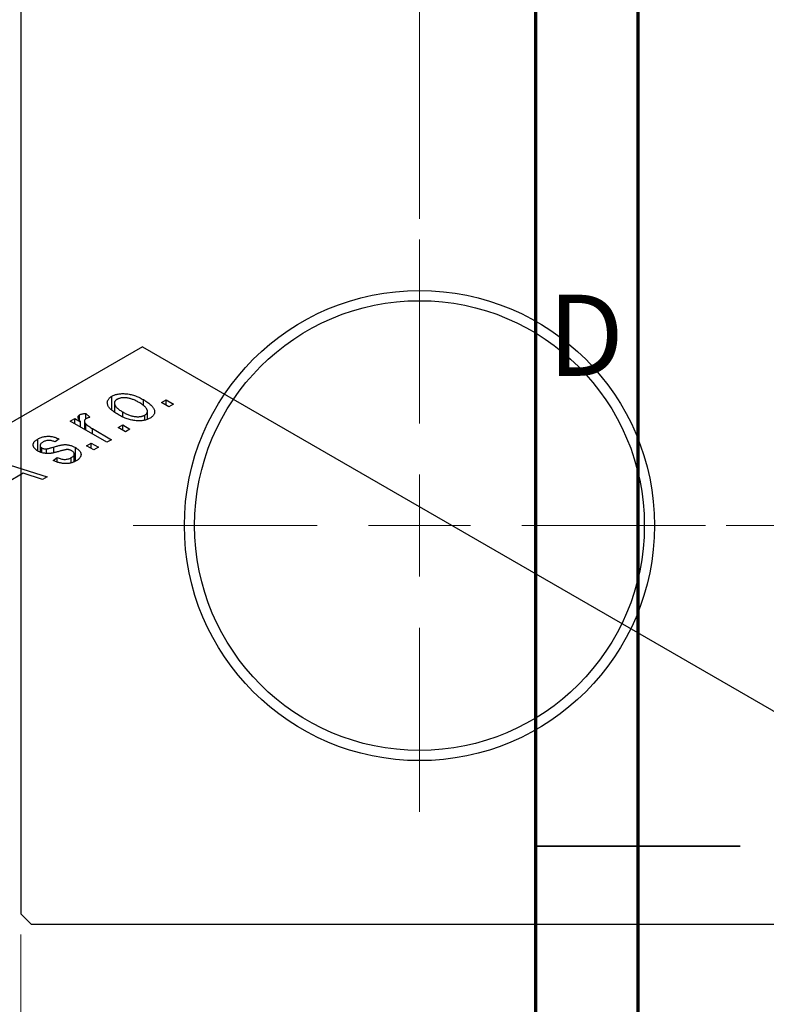
# Model space of a CAD drawing. Units: millimetres. Extents: x -53 to 460, y -85 to 318.
# Drawn here: x -10 to 26, y 141 to 189 of the extents above; entities that cross this region are included whole.
import ezdxf

# ---------------------------------------------------------------- set-up
doc = ezdxf.new("R2010")
doc.units = ezdxf.units.MM
doc.styles.add('SLDTEXTSTYLE0', font='TXT', dxfattribs={"width": 0.75})
doc.dimstyles.new('SLDDIMSTYLE0', dxfattribs={"dimtxt": 3.5, "dimasz": 3.302, "dimexe": 0, "dimexo": 0.0625, "dimgap": 0.875, "dimtad": 1, "dimdec": 0, "dimrnd": 1e-09, "dimzin": 12, "dimdsep": 46, "dimtxsty": 'SLDTEXTSTYLE0', "dimsah": 1, "dimcen": 0.09, "dimadec": 0, "dimazin": 3, "dimtfac": 1, "dimtdec": 0, "dimtofl": 0, "dimtmove": 0, "dimatfit": 3, "dimfxl": 1, "dimfrac": 2, "dimtolj": 1, "dimtzin": 12, "dimarcsym": 0})
doc.dimstyles.new('SLDDIMSTYLE1', dxfattribs={"dimtxt": 3.5, "dimasz": 3.302, "dimexe": 0, "dimexo": 0.0625, "dimgap": 0.875, "dimtad": 1, "dimdec": 0, "dimrnd": 1e-09, "dimzin": 12, "dimdsep": 46, "dimtxsty": 'SLDTEXTSTYLE0', "dimsah": 1, "dimcen": 0.09, "dimadec": 0, "dimazin": 3, "dimtfac": 1, "dimtofl": 0, "dimtmove": 0, "dimatfit": 3, "dimfxl": 1, "dimfrac": 2, "dimtolj": 1, "dimtzin": 12, "dimarcsym": 0})

# ---------------------------------------------------------------- blocks, each defined once
blk = doc.blocks.new('_D_2')
at = {"color": 7, "linetype": 'Continuous', "lineweight": 0}
for p, q in [((-10.691, 309.676), (-30.966, 309.676)), ((-29.966, 144.676), (-29.966, 309.676)), ((-10.691, 144.676), (-30.966, 144.676))]:
    blk.add_line(p, q, dxfattribs=at)
at = {"color": 7, "linetype": 'Continuous', "lineweight": 18}
for points in [[(-29.966, 309.676), (-30.474, 306.374), (-29.458, 306.374)], [(-29.966, 144.676), (-29.458, 147.978), (-30.474, 147.978)]]:
    blk.add_solid(points, dxfattribs=at)
at = {"color": 7, "linetype": 'Continuous', "lineweight": 18, "insert": (-34.478, 225.38), "char_height": 3.5, "attachment_point": 1, "rotation": 90, "style": 'SLDTEXTSTYLE0'}
blk.add_mtext('165', dxfattribs=at)
blk = doc.blocks.new('_D_3')
at = {"color": 7, "linetype": 'Continuous', "lineweight": 0}
for p, q in [((-10.191, 144.176), (-10.191, 124.566)), ((236.809, 144.176), (236.809, 124.566)), ((-10.191, 125.566), (236.809, 125.566))]:
    blk.add_line(p, q, dxfattribs=at)
at = {"color": 7, "linetype": 'Continuous', "lineweight": 18}
for points in [[(-10.191, 125.566), (-6.889, 125.058), (-6.889, 126.074)], [(236.809, 125.566), (233.507, 126.074), (233.507, 125.058)]]:
    blk.add_solid(points, dxfattribs=at)
at = {"color": 7, "linetype": 'Continuous', "lineweight": 18, "insert": (107.763, 130.078), "char_height": 3.5, "attachment_point": 1, "style": 'SLDTEXTSTYLE0'}
blk.add_mtext('247', dxfattribs=at)
blk = doc.blocks.new('_D_4')
at = {"color": 7, "linetype": 'Continuous', "lineweight": 0}
for p, q in [((24.309, 290.176), (74.931, 290.176)), ((73.931, 290.176), (73.931, 164.176)), ((24.309, 164.176), (74.931, 164.176))]:
    blk.add_line(p, q, dxfattribs=at)
at = {"color": 7, "linetype": 'Continuous', "lineweight": 18}
for points in [[(73.931, 290.176), (73.423, 286.874), (74.439, 286.874)], [(73.931, 164.176), (74.439, 167.478), (73.423, 167.478)]]:
    blk.add_solid(points, dxfattribs=at)
at = {"color": 7, "linetype": 'Continuous', "lineweight": 18, "insert": (69.419, 225.653), "char_height": 3.5, "attachment_point": 1, "rotation": 90, "style": 'SLDTEXTSTYLE0'}
blk.add_mtext('126', dxfattribs=at)
blk = doc.blocks.new('_D_5')
at = {"color": 7, "linetype": 'Continuous', "lineweight": 0}
for p, q in [((9.309, 179.176), (9.309, 198.176)), ((217.309, 179.176), (217.309, 198.176)), ((9.309, 197.176), (217.309, 197.176))]:
    blk.add_line(p, q, dxfattribs=at)
at = {"color": 7, "linetype": 'Continuous', "lineweight": 18}
for points in [[(9.309, 197.176), (12.611, 196.668), (12.611, 197.684)], [(217.309, 197.176), (214.007, 197.684), (214.007, 196.668)]]:
    blk.add_solid(points, dxfattribs=at)
at = {"color": 7, "linetype": 'Continuous', "lineweight": 18, "insert": (107.668, 201.688), "char_height": 3.5, "attachment_point": 1, "style": 'SLDTEXTSTYLE0'}
blk.add_mtext('208', dxfattribs=at)
blk = doc.blocks.new('SW_CENTERMARKSYMBOL_3')
at = {"color": 0, "linetype": 'Continuous', "lineweight": 18}
for p, q in [((0, 5), (0, 14)), ((0, 0), (0, 2.5)), ((-5, 0), (-14, 0)), ((0, 0), (-2.5, 0)), ((0, 0), (0, -2.5)), ((0, 0), (2.5, 0)), ((5, 0), (14, 0)), ((0, -5), (0, -14))]:
    blk.add_line(p, q, dxfattribs=at)

msp = doc.modelspace()

# ---------------------------------------------------------------- linework, layer by layer
at = {"color": 7, "linetype": 'Continuous', "lineweight": 25}
for p, q in [((-10.191, 309.176), (-10.191, 145.176)), ((-4.243, 172.922), (-43.841, 150.068)), ((-4.243, 172.922), (169.706, 72.529)), ((-5.737, 169.866), (-5.737, 170.501)), ((-5.611, 170.169), (-5.611, 169.757)), ((-4.197, 170.028), (-4.197, 170.336)), ((-3.31, 170.195), (-3.085, 170.325)), ((-2.957, 169.991), (-3.31, 170.195)), ((-3.085, 170.325), (-2.732, 170.121)), ((-3.085, 170.065), (-3.085, 170.325)), ((-2.732, 170.121), (-2.957, 169.991)), ((-7.317, 169.333), (-7.317, 169.59)), ((-7.007, 169.657), (-6.814, 169.472)), ((-7.007, 169.397), (-7.007, 169.657)), ((-5.208, 169.516), (-5.208, 169.732)), ((-4.124, 169.333), (-4.124, 169.577)), ((-4.001, 169.37), (-4.001, 169.762)), ((-7.778, 169.286), (-7.553, 169.416)), ((-5.978, 168.248), (-7.778, 169.286)), ((-7.553, 169.416), (-7.266, 169.25)), ((-7.553, 169.156), (-7.553, 169.416)), ((-7.266, 168.991), (-7.266, 169.25)), ((-7.083, 169.284), (-7.083, 168.885)), ((-7.012, 168.844), (-7.012, 169.152)), ((-5.432, 168.971), (-5.207, 169.101)), ((-5.207, 169.101), (-4.853, 168.897)), ((-5.207, 168.841), (-5.207, 169.101)), ((-6.686, 168.916), (-5.753, 168.377)), ((-5.078, 168.767), (-5.432, 168.971)), ((-4.853, 168.897), (-5.078, 168.767)), ((-9.36, 167.826), (-9.36, 168.41)), ((-8.324, 168.414), (-8.517, 168.266)), ((-6.975, 168.081), (-6.75, 168.21)), ((-6.75, 168.21), (-6.396, 168.006)), ((-6.75, 167.951), (-6.75, 168.21)), ((-5.753, 168.377), (-5.978, 168.248)), ((-9.253, 168.09), (-9.253, 167.779)), ((-9.166, 167.743), (-9.166, 167.972)), ((-8.944, 167.706), (-8.944, 167.928)), ((-7.582, 167.303), (-7.582, 167.674)), ((-7.524, 167.326), (-7.524, 167.99)), ((-6.621, 167.877), (-6.975, 168.081)), ((-6.396, 168.006), (-6.621, 167.877)), ((-12.096, 167.573), (-8.903, 166.559)), ((-8.614, 167.357), (-8.421, 167.506)), ((-8.421, 167.301), (-8.421, 167.506)), ((-7.728, 167.247), (-7.728, 167.497)), ((-10.073, 166.738), (-10.851, 166.288)), ((-9.139, 166.424), (-10.073, 166.738)), ((-8.903, 166.559), (-9.139, 166.424)), ((-10.191, 145.176), (-9.691, 144.676)), ((-9.691, 144.676), (236.309, 144.676))]:
    msp.add_line(p, q, dxfattribs=at)
at = {"color": 7, "linetype": 'Continuous', "lineweight": 70}
for p, q in [((15, 5), (15, 292)), ((20, 10), (20, 287))]:
    msp.add_line(p, q, dxfattribs=at)
at = {"color": 8, "linetype": 'Continuous', "lineweight": 25}
for p, q in [((-6.686, 168.656), (-6.686, 168.916)), ((-8.585, 167.756), (-8.585, 168.017))]:
    msp.add_line(p, q, dxfattribs=at)
at = {"color": 7, "linetype": 'Continuous', "lineweight": 35}
for p, q in [((15, 148.5), (25, 148.5)), ((20, 148.5), (15, 148.5))]:
    msp.add_line(p, q, dxfattribs=at)
at = {"color": 7, "linetype": 'Continuous', "lineweight": 25}
for radius in [11.5, 11]:
    msp.add_circle((9.309, 164.176), radius, dxfattribs=at)
for points, knots in [([(-5.737, 170.501), (-5.715, 170.514), (-5.67, 170.538), (-5.596, 170.568), (-5.517, 170.592), (-5.433, 170.61), (-5.345, 170.622), (-5.252, 170.629), (-5.155, 170.63), (-5.054, 170.624), (-4.949, 170.613), (-4.844, 170.595), (-4.737, 170.569), (-4.631, 170.536), (-4.522, 170.496), (-4.413, 170.45), (-4.304, 170.396), (-4.233, 170.356), (-4.197, 170.336)], [0, 0, 0, 0, 0.052785, 0.104246, 0.15516, 0.205427, 0.257091, 0.30997, 0.36531, 0.423452, 0.483843, 0.546783, 0.612063, 0.681191, 0.753975, 0.831041, 0.913199, 1, 1, 1, 1]), ([(-5.432, 169.602), (-5.468, 169.624), (-5.54, 169.666), (-5.637, 169.731), (-5.72, 169.796), (-5.793, 169.859), (-5.852, 169.922), (-5.898, 169.984), (-5.932, 170.045), (-5.952, 170.106), (-5.962, 170.164), (-5.962, 170.22), (-5.95, 170.273), (-5.928, 170.324), (-5.896, 170.373), (-5.854, 170.419), (-5.801, 170.462), (-5.759, 170.488), (-5.737, 170.501)], [0, 0, 0, 0, 0.0890391, 0.1727021, 0.2509365, 0.3247546, 0.3939512, 0.4596932, 0.5218198, 0.5813764, 0.6383576, 0.6925487, 0.7446032, 0.7954626, 0.8456743, 0.8957954, 0.9472403, 1, 1, 1, 1]), ([(-5.486, 170.349), (-5.499, 170.341), (-5.525, 170.326), (-5.555, 170.298), (-5.58, 170.269), (-5.597, 170.237), (-5.609, 170.204), (-5.612, 170.168), (-5.608, 170.13), (-5.599, 170.09), (-5.581, 170.049), (-5.555, 170.006), (-5.52, 169.963), (-5.474, 169.918), (-5.421, 169.873), (-5.359, 169.826), (-5.287, 169.779), (-5.235, 169.748), (-5.208, 169.732)], [0, 0, 0, 0, 0.046434, 0.091992, 0.137976, 0.184355, 0.231914, 0.282379, 0.335687, 0.392342, 0.452647, 0.516132, 0.583936, 0.65644, 0.733808, 0.816726, 0.905547, 1, 1, 1, 1]), ([(-4.404, 170.196), (-4.432, 170.211), (-4.486, 170.242), (-4.569, 170.283), (-4.649, 170.319), (-4.728, 170.35), (-4.805, 170.376), (-4.881, 170.396), (-4.955, 170.412), (-5.027, 170.422), (-5.096, 170.427), (-5.162, 170.428), (-5.225, 170.425), (-5.285, 170.418), (-5.341, 170.407), (-5.393, 170.392), (-5.442, 170.373), (-5.471, 170.357), (-5.486, 170.349)], [0, 0, 0, 0, 0.0939, 0.181702, 0.263632, 0.340531, 0.41232, 0.479316, 0.542045, 0.60193, 0.658258, 0.711293, 0.761644, 0.810381, 0.857484, 0.904003, 0.951263, 1, 1, 1, 1]), ([(-4.124, 169.577), (-4.111, 169.585), (-4.085, 169.601), (-4.055, 169.628), (-4.031, 169.658), (-4.014, 169.689), (-4.003, 169.723), (-4, 169.759), (-4.002, 169.797), (-4.013, 169.837), (-4.03, 169.878), (-4.057, 169.921), (-4.093, 169.965), (-4.137, 170.009), (-4.191, 170.055), (-4.254, 170.101), (-4.325, 170.149), (-4.377, 170.18), (-4.404, 170.196)], [0, 0, 0, 0, 0.046376, 0.091312, 0.136692, 0.183015, 0.230841, 0.281243, 0.334876, 0.391924, 0.452154, 0.516083, 0.583804, 0.656369, 0.734098, 0.816913, 0.905664, 1, 1, 1, 1]), ([(-4.197, 170.336), (-4.159, 170.313), (-4.085, 170.269), (-3.984, 170.202), (-3.897, 170.135), (-3.821, 170.07), (-3.761, 170.006), (-3.712, 169.944), (-3.678, 169.882), (-3.656, 169.822), (-3.647, 169.764), (-3.647, 169.708), (-3.659, 169.654), (-3.681, 169.603), (-3.713, 169.554), (-3.756, 169.508), (-3.809, 169.465), (-3.851, 169.439), (-3.873, 169.425)], [0, 0, 0, 0, 0.0912768, 0.1764629, 0.2562801, 0.3309456, 0.400639, 0.4660089, 0.5279264, 0.5867235, 0.6428722, 0.6962717, 0.7475656, 0.7976821, 0.8471601, 0.896925, 0.9476183, 1, 1, 1, 1]), ([(-7.266, 169.25), (-7.275, 169.263), (-7.293, 169.286), (-7.319, 169.321), (-7.339, 169.353), (-7.357, 169.382), (-7.37, 169.409), (-7.382, 169.433), (-7.387, 169.455), (-7.392, 169.48), (-7.388, 169.508), (-7.375, 169.539), (-7.352, 169.567), (-7.329, 169.582), (-7.317, 169.59)], [0, 0, 0, 0, 0.111763, 0.214281, 0.308938, 0.394446, 0.471912, 0.5404, 0.601037, 0.654051, 0.747812, 0.833566, 0.916921, 1, 1, 1, 1]), ([(-7.317, 169.59), (-7.298, 169.599), (-7.259, 169.619), (-7.185, 169.639), (-7.1, 169.652), (-7.039, 169.656), (-7.007, 169.657)], [0, 0, 0, 0, 0.2215, 0.456127, 0.713239, 1, 1, 1, 1]), ([(-3.873, 169.425), (-3.895, 169.413), (-3.94, 169.389), (-4.015, 169.359), (-4.094, 169.335), (-4.178, 169.316), (-4.266, 169.304), (-4.359, 169.297), (-4.457, 169.297), (-4.558, 169.303), (-4.663, 169.314), (-4.769, 169.334), (-4.877, 169.36), (-4.986, 169.394), (-5.096, 169.435), (-5.208, 169.484), (-5.321, 169.54), (-5.394, 169.581), (-5.432, 169.602)], [0, 0, 0, 0, 0.052422, 0.10314, 0.153319, 0.203224, 0.254351, 0.306466, 0.361001, 0.418304, 0.478153, 0.540707, 0.606304, 0.675582, 0.749569, 0.827894, 0.911257, 1, 1, 1, 1]), ([(-5.208, 169.732), (-5.18, 169.716), (-5.125, 169.686), (-5.042, 169.644), (-4.962, 169.608), (-4.883, 169.577), (-4.805, 169.551), (-4.729, 169.531), (-4.655, 169.515), (-4.583, 169.506), (-4.514, 169.501), (-4.448, 169.499), (-4.385, 169.502), (-4.325, 169.509), (-4.269, 169.52), (-4.217, 169.535), (-4.168, 169.554), (-4.139, 169.569), (-4.124, 169.577)], [0, 0, 0, 0, 0.094287, 0.182487, 0.264823, 0.341571, 0.413219, 0.480281, 0.543403, 0.602686, 0.658903, 0.711859, 0.762111, 0.810753, 0.857764, 0.904191, 0.951358, 1, 1, 1, 1]), ([(-7.008, 169.397), (-7.019, 169.39), (-7.041, 169.375), (-7.063, 169.349), (-7.078, 169.321), (-7.084, 169.289), (-7.081, 169.256), (-7.067, 169.221), (-7.045, 169.186), (-7.023, 169.164), (-7.012, 169.152)], [0, 0, 0, 0, 0.108029, 0.215913, 0.327424, 0.447109, 0.575046, 0.708131, 0.848259, 1, 1, 1, 1]), ([(-7.012, 169.152), (-6.989, 169.132), (-6.944, 169.09), (-6.865, 169.03), (-6.78, 168.972), (-6.718, 168.935), (-6.686, 168.916)], [0, 0, 0, 0, 0.242209, 0.488479, 0.741275, 1, 1, 1, 1]), ([(-6.814, 169.472), (-6.832, 169.467), (-6.869, 169.457), (-6.92, 169.439), (-6.967, 169.419), (-6.995, 169.404), (-7.008, 169.397)], [0, 0, 0, 0, 0.2617401, 0.5166989, 0.7610587, 1, 1, 1, 1]), ([(-9.354, 167.821), (-9.372, 167.832), (-9.408, 167.854), (-9.454, 167.888), (-9.495, 167.923), (-9.528, 167.96), (-9.554, 167.997), (-9.573, 168.035), (-9.586, 168.073), (-9.591, 168.113), (-9.59, 168.153), (-9.579, 168.192), (-9.563, 168.23), (-9.538, 168.268), (-9.505, 168.305), (-9.464, 168.341), (-9.416, 168.377), (-9.379, 168.399), (-9.36, 168.41)], [0, 0, 0, 0, 0.068454, 0.13366, 0.197238, 0.257865, 0.318074, 0.377098, 0.436073, 0.495969, 0.555687, 0.61473, 0.674132, 0.734269, 0.796442, 0.861353, 0.929082, 1, 1, 1, 1]), ([(-9.36, 168.41), (-9.335, 168.424), (-9.286, 168.45), (-9.206, 168.484), (-9.122, 168.51), (-9.037, 168.529), (-8.951, 168.54), (-8.865, 168.546), (-8.781, 168.544), (-8.697, 168.536), (-8.611, 168.518), (-8.52, 168.492), (-8.423, 168.457), (-8.359, 168.429), (-8.324, 168.414)], [0, 0, 0, 0, 0.089022, 0.173476, 0.254739, 0.333787, 0.410333, 0.483572, 0.555575, 0.62734, 0.703829, 0.791258, 0.889542, 1, 1, 1, 1]), ([(-9.095, 168.267), (-9.117, 168.253), (-9.159, 168.227), (-9.208, 168.186), (-9.24, 168.146), (-9.254, 168.106), (-9.253, 168.068), (-9.237, 168.033), (-9.209, 168), (-9.18, 167.982), (-9.166, 167.972)], [0, 0, 0, 0, 0.167992, 0.315157, 0.444967, 0.564136, 0.675828, 0.781217, 0.888061, 1, 1, 1, 1]), ([(-8.517, 168.266), (-8.543, 168.277), (-8.592, 168.299), (-8.67, 168.322), (-8.746, 168.338), (-8.821, 168.342), (-8.894, 168.338), (-8.965, 168.323), (-9.033, 168.3), (-9.074, 168.278), (-9.095, 168.267)], [0, 0, 0, 0, 0.150258, 0.28506, 0.406898, 0.520987, 0.631988, 0.745483, 0.86671, 1, 1, 1, 1]), ([(-8.585, 168.017), (-8.555, 168.026), (-8.498, 168.042), (-8.416, 168.065), (-8.342, 168.084), (-8.275, 168.1), (-8.215, 168.113), (-8.164, 168.123), (-8.119, 168.13), (-8.07, 168.135), (-8.013, 168.136), (-7.945, 168.131), (-7.875, 168.122), (-7.804, 168.106), (-7.733, 168.086), (-7.662, 168.059), (-7.592, 168.027), (-7.547, 168.002), (-7.524, 167.99)], [0, 0, 0, 0, 0.08488, 0.16194, 0.23121, 0.293291, 0.347125, 0.393626, 0.432401, 0.464097, 0.520548, 0.578611, 0.639167, 0.703007, 0.770489, 0.842225, 0.918333, 1, 1, 1, 1]), ([(-8.246, 167.824), (-8.274, 167.816), (-8.328, 167.801), (-8.406, 167.779), (-8.478, 167.76), (-8.544, 167.744), (-8.605, 167.73), (-8.659, 167.719), (-8.707, 167.71), (-8.763, 167.703), (-8.83, 167.697), (-8.909, 167.697), (-8.988, 167.703), (-9.066, 167.715), (-9.143, 167.732), (-9.217, 167.756), (-9.288, 167.786), (-9.332, 167.809), (-9.354, 167.821)], [0, 0, 0, 0, 0.077541, 0.149157, 0.214311, 0.273785, 0.327627, 0.375115, 0.416833, 0.452648, 0.517994, 0.582705, 0.647941, 0.714443, 0.782762, 0.852378, 0.924805, 1, 1, 1, 1]), ([(-9.166, 167.972), (-9.15, 167.964), (-9.119, 167.948), (-9.064, 167.933), (-9.005, 167.925), (-8.965, 167.927), (-8.944, 167.928)], [0, 0, 0, 0, 0.261202, 0.504979, 0.747968, 1, 1, 1, 1]), ([(-8.944, 167.928), (-8.937, 167.929), (-8.92, 167.931), (-8.891, 167.936), (-8.856, 167.944), (-8.814, 167.954), (-8.766, 167.966), (-8.711, 167.981), (-8.65, 167.999), (-8.607, 168.011), (-8.585, 168.017)], [0, 0, 0, 0, 0.057764, 0.13391, 0.229503, 0.344818, 0.478961, 0.633018, 0.807064, 1, 1, 1, 1]), ([(-7.925, 167.894), (-7.932, 167.894), (-7.949, 167.894), (-7.977, 167.89), (-8.009, 167.884), (-8.047, 167.877), (-8.089, 167.866), (-8.137, 167.854), (-8.19, 167.84), (-8.226, 167.83), (-8.246, 167.824)], [0, 0, 0, 0, 0.06429, 0.147627, 0.246169, 0.360302, 0.494063, 0.644625, 0.813232, 1, 1, 1, 1]), ([(-7.704, 167.834), (-7.721, 167.843), (-7.754, 167.861), (-7.809, 167.88), (-7.866, 167.892), (-7.905, 167.894), (-7.925, 167.894)], [0, 0, 0, 0, 0.28084, 0.534773, 0.770184, 1, 1, 1, 1]), ([(-7.728, 167.497), (-7.706, 167.511), (-7.664, 167.537), (-7.617, 167.581), (-7.588, 167.626), (-7.58, 167.672), (-7.587, 167.717), (-7.61, 167.759), (-7.649, 167.799), (-7.685, 167.822), (-7.704, 167.834)], [0, 0, 0, 0, 0.1472807, 0.2806153, 0.4047813, 0.5247085, 0.6421144, 0.7566027, 0.8742518, 1, 1, 1, 1]), ([(-7.524, 167.99), (-7.503, 167.977), (-7.463, 167.952), (-7.409, 167.914), (-7.363, 167.874), (-7.324, 167.833), (-7.293, 167.792), (-7.27, 167.75), (-7.255, 167.706), (-7.247, 167.663), (-7.248, 167.619), (-7.257, 167.576), (-7.274, 167.534), (-7.3, 167.493), (-7.334, 167.453), (-7.376, 167.414), (-7.427, 167.376), (-7.466, 167.352), (-7.486, 167.34)], [0, 0, 0, 0, 0.070475, 0.13849, 0.203487, 0.266441, 0.327154, 0.387648, 0.447327, 0.507295, 0.56697, 0.62589, 0.684362, 0.743618, 0.803887, 0.866388, 0.931758, 1, 1, 1, 1]), ([(-7.486, 167.34), (-7.506, 167.329), (-7.544, 167.308), (-7.606, 167.281), (-7.668, 167.257), (-7.733, 167.238), (-7.799, 167.223), (-7.866, 167.214), (-7.935, 167.208), (-8.005, 167.207), (-8.077, 167.21), (-8.15, 167.218), (-8.224, 167.23), (-8.299, 167.247), (-8.377, 167.268), (-8.455, 167.293), (-8.535, 167.323), (-8.587, 167.346), (-8.614, 167.357)], [0, 0, 0, 0, 0.0650583, 0.1266305, 0.1861785, 0.2433912, 0.2990749, 0.3543437, 0.4088467, 0.4648396, 0.5213807, 0.580346, 0.6413576, 0.7056523, 0.7730847, 0.8446899, 0.9198751, 1, 1, 1, 1]), ([(-8.421, 167.506), (-8.389, 167.492), (-8.328, 167.465), (-8.232, 167.436), (-8.139, 167.418), (-8.048, 167.412), (-7.961, 167.417), (-7.877, 167.433), (-7.798, 167.46), (-7.752, 167.485), (-7.728, 167.497)], [0, 0, 0, 0, 0.1555424, 0.2941248, 0.4190131, 0.5346399, 0.6456767, 0.7570058, 0.8737509, 1, 1, 1, 1])]:
    msp.add_open_spline(points, degree=3, knots=knots, dxfattribs=at)

# ---------------------------------------------------------------- block references
at = {"color": 7, "linetype": 'Continuous', "lineweight": 0}
msp.add_blockref('SW_CENTERMARKSYMBOL_3', (9.309, 164.176), dxfattribs=at)

# ---------------------------------------------------------------- texts
at = {"color": 7, "linetype": 'Continuous', "lineweight": 0, "insert": (17.453, 175.468), "char_height": 3.969, "attachment_point": 2, "style": 'SLDTEXTSTYLE0'}
msp.add_mtext('D', dxfattribs=at)

# ---------------------------------------------------------------- dimensions: what is measured, and where the dimension line sits
at = {"color": 7, "linetype": 'Continuous', "lineweight": 18}
for base, p1, p2, dimstyle, picture, middle in [((-29.966, 309.676), (-9.691, 144.676), (-9.691, 309.676), 'SLDDIMSTYLE0', '_D_2', (-29.966, 229.259)), ((73.931, 164.176), (23.309, 290.176), (23.309, 164.176), 'SLDDIMSTYLE1', '_D_4', (73.931, 229.532))]:
    dim = msp.add_linear_dim(base=base, p1=p1, p2=p2, angle=90, dimstyle=dimstyle, dxfattribs=at)
    dim.commit()
    dim.dimension.update_dxf_attribs({"geometry": picture, "text_midpoint": middle, "dimtype": 160})
for base, p1, p2, dimstyle, picture, middle in [((217.309, 197.176), (9.309, 178.176), (217.309, 178.176), 'SLDDIMSTYLE1', '_D_5', (111.547, 197.176)), ((236.809, 125.566), (-10.191, 145.176), (236.809, 145.176), 'SLDDIMSTYLE0', '_D_3', (111.642, 125.566))]:
    dim = msp.add_linear_dim(base=base, p1=p1, p2=p2, dimstyle=dimstyle, dxfattribs=at)
    dim.commit()
    dim.dimension.update_dxf_attribs({"geometry": picture, "text_midpoint": middle, "dimtype": 160})

doc.saveas('drawing.dxf')
